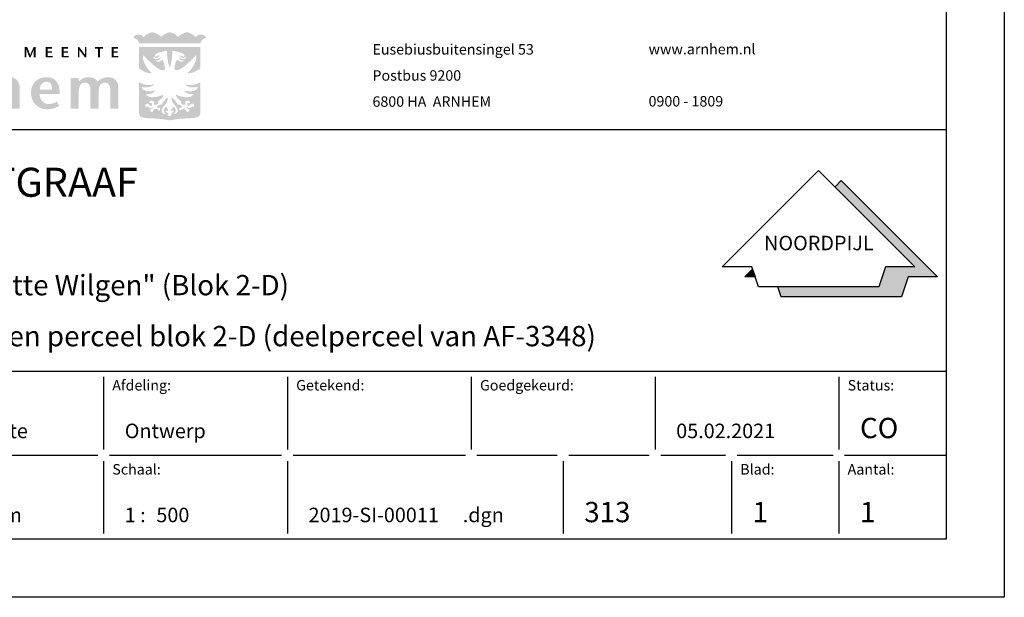
# Model space of a CAD drawing. Extents: x 186252 to 217884, y 427475 to 442184.
# Drawn here: x 186377 to 186462, y 442036 to 442086 of the extents above; entities that cross this region are included whole.
import ezdxf
from ezdxf.enums import TextEntityAlignment as Align

# ---------------------------------------------------------------- set-up
doc = ezdxf.new("R2010")
doc.units = 0
doc.header["$MEASUREMENT"] = 0
for name, color, linetype in [('1010_NOORDPIJL', 7, 'CONTINUOUS'), ('1010_ONDERHOEK', 7, 'CONTINUOUS'), ('1010_VIEWPORT', 7, 'CONTINUOUS'), ('201010_BLADKADER_A1', 7, 'CONTINUOUS'), ('201010_BLADKADER_A3', 7, 'CONTINUOUS'), ('201011_ONDERHOEK', 7, 'CONTINUOUS')]:
    doc.layers.add(name, color=color, linetype=linetype)
doc.styles.add('STYLE-LUCIDA_SANS_UNICODE', font='l_10646.ttf')

# ---------------------------------------------------------------- blocks, each defined once
blk = doc.blocks.new('ONDERHOEK_-_NOORDPIJL')
at = {"layer": '1010_NOORDPIJL'}
blk.add_hatch(color=250, dxfattribs=at).paths.add_polyline_path([(-8.37, -3.31), (-8.95, -1.55), (8.46, -1.55), (9.61, 1.9), (14.69, 1.9), (0.93, 15.66), (0.93, 15.66), (2, 16.73), (18.59, 0.15), (13.51, 0.15), (12.36, -3.31)])
at = {"layer": '1010_NOORDPIJL', "flags": 128}
for points in [[(-18.49, 1.9), (-1.9, 18.49), (14.69, 1.9), (9.61, 1.9), (8.46, -1.55), (-12.27, -1.55), (-13.41, 1.9), (-18.49, 1.9)], [(-14.59, 0.15), (-13.27, 1.47), (-12.83, 0.15), (-14.59, 0.15), (-14.59, 0.15)]]:
    blk.add_lwpolyline(points, close=True, dxfattribs=at)
blk.add_lwpolyline([(0.93, 15.66), (2, 16.73), (18.59, 0.15), (13.51, 0.15), (12.36, -3.31), (-8.37, -3.31), (-8.95, -1.55)], dxfattribs=at)
at = {"layer": '1010_NOORDPIJL', "color": 250}
blk.add_solid([(-12.83, 0.15), (-13.27, 1.47), (-14.59, 0.15)], dxfattribs=at)
blk = doc.blocks.new('KADER_A3')
at = {"layer": '201010_BLADKADER_A3', "flags": 128}
for points in [[(0, 297), (0, 0)], [(-10, 287), (-10, 10)], [(-10, 10), (-410, 10)], [(0, 0), (-420, 0)]]:
    blk.add_lwpolyline(points, dxfattribs=at)
blk = doc.blocks.new('*U26')
at = {"layer": '1010_ONDERHOEK'}
h = blk.add_hatch(color=166, dxfattribs=at)
edge = h.paths.add_edge_path()
edge.add_spline(control_points=[(-33.47, 40.41), (-33.47, 40.41), (-33.49, 41.12), (-32.53, 41.41)], knot_values=[0, 0, 0, 0, 1, 1, 1, 1], degree=3, periodic=0)
edge.add_spline(control_points=[(-32.53, 41.41), (-32.53, 41.41), (-32.61, 41.94), (-33.46, 41.94), (-33.78, 41.94), (-34.2, 41.68), (-34.3, 41.48)], knot_values=[0, 0, 0, 0, 0.5, 0.5, 0.5, 1, 1, 1, 1], degree=3, periodic=0)
edge.add_spline(control_points=[(-34.3, 41.48), (-34.35, 41.68), (-35.32, 42.34), (-35.79, 42.34), (-36.26, 42.34), (-37.24, 41.71), (-37.31, 41.51)], knot_values=[0, 0, 0, 0, 0.5, 0.5, 0.5, 1, 1, 1, 1], degree=3, periodic=0)
edge.add_spline(control_points=[(-37.31, 41.51), (-37.38, 41.69), (-38.3, 42.34), (-38.77, 42.34)], knot_values=[0, 0, 0, 0, 1, 1, 1, 1], degree=3, periodic=0)
edge.add_line((-38.77, 42.34), (-38.77, 42.34))
edge.add_spline(control_points=[(-38.77, 42.34), (-39.24, 42.34), (-40.17, 41.7), (-40.24, 41.51)], knot_values=[0, 0, 0, 0, 1, 1, 1, 1], degree=3, periodic=0)
edge.add_spline(control_points=[(-40.24, 41.51), (-40.31, 41.71), (-41.29, 42.34), (-41.76, 42.34), (-42.23, 42.34), (-43.2, 41.69), (-43.26, 41.48)], knot_values=[0, 0, 0, 0, 0.5, 0.5, 0.5, 1, 1, 1, 1], degree=3, periodic=0)
edge.add_spline(control_points=[(-43.26, 41.48), (-43.35, 41.68), (-43.77, 41.94), (-44.09, 41.94), (-44.95, 41.94), (-45.03, 41.41), (-45.03, 41.41)], knot_values=[0, 0, 0, 0, 0.5, 0.5, 0.5, 1, 1, 1, 1], degree=3, periodic=0)
edge.add_spline(control_points=[(-45.03, 41.41), (-44.09, 41.12), (-44.08, 40.41), (-44.08, 40.41)], knot_values=[0, 0, 0, 0, 1, 1, 1, 1], degree=3, periodic=0)
edge.add_line((-44.08, 40.41), (-33.47, 40.41))
h = blk.add_hatch(color=166, dxfattribs=at)
edge = h.paths.add_edge_path()
edge.add_spline(control_points=[(-62.23, 39.77), (-62.42, 39.33), (-62.73, 38.65), (-62.8, 38.42)], knot_values=[0, 0, 0, 0, 1, 1, 1, 1], degree=3, periodic=0)
edge.add_line((-62.8, 38.42), (-62.81, 38.42))
edge.add_spline(control_points=[(-62.81, 38.42), (-62.87, 38.64), (-63.15, 39.33), (-63.32, 39.77)], knot_values=[0, 0, 0, 0, 1, 1, 1, 1], degree=3, periodic=0)
edge.add_line((-63.32, 39.77), (-63.74, 39.77))
edge.add_line((-63.74, 39.77), (-63.74, 38))
edge.add_line((-63.74, 38), (-63.47, 38))
edge.add_line((-63.47, 38), (-63.46, 39.38))
edge.add_spline(control_points=[(-63.46, 39.38), (-63.29, 38.89), (-63.11, 38.44), (-62.93, 38)], knot_values=[0, 0, 0, 0, 1, 1, 1, 1], degree=3, periodic=0)
edge.add_line((-62.93, 38), (-62.75, 38))
edge.add_spline(control_points=[(-62.75, 38), (-62.56, 38.44), (-62.37, 38.89), (-62.18, 39.38)], knot_values=[0, 0, 0, 0, 1, 1, 1, 1], degree=3, periodic=0)
edge.add_line((-62.18, 39.38), (-62.18, 38))
edge.add_line((-62.18, 38), (-61.84, 38))
edge.add_line((-61.84, 38), (-61.84, 39.77))
edge.add_line((-61.84, 39.77), (-62.23, 39.77))
for points in [[(-58.94, 38), (-60.14, 38), (-60.14, 39.77), (-59.05, 39.77), (-59.05, 39.53), (-59.8, 39.53), (-59.8, 39.05), (-59.06, 39.05), (-59.06, 38.81), (-59.8, 38.81), (-59.8, 38.24), (-58.94, 38.24)], [(-57.37, 38), (-57.37, 39.77), (-56.27, 39.77), (-56.27, 39.53), (-57.03, 39.53), (-57.03, 39.05), (-56.29, 39.05), (-56.29, 38.81), (-57.03, 38.81), (-57.03, 38.24), (-56.17, 38.24), (-56.17, 38)], [(-50.78, 38), (-51.11, 38), (-51.11, 39.53), (-51.63, 39.53), (-51.63, 39.77), (-50.26, 39.77), (-50.26, 39.53), (-50.78, 39.53)], [(-47.6, 38), (-48.79, 38), (-48.79, 39.77), (-47.7, 39.77), (-47.7, 39.53), (-48.45, 39.53), (-48.45, 39.05), (-47.71, 39.05), (-47.71, 38.81), (-48.45, 38.81), (-48.45, 38.24), (-47.6, 38.24)]]:
    blk.add_hatch(color=166, dxfattribs=at).paths.add_polyline_path(points)
h = blk.add_hatch(color=166, dxfattribs=at)
edge = h.paths.add_edge_path()
edge.add_spline(control_points=[(-53.39, 38.51), (-53.71, 38.96), (-54.03, 39.36), (-54.35, 39.77)], knot_values=[0, 0, 0, 0, 1, 1, 1, 1], degree=3, periodic=0)
edge.add_line((-54.35, 39.77), (-54.59, 39.77))
edge.add_line((-54.59, 39.77), (-54.59, 38))
edge.add_line((-54.59, 38), (-54.32, 38))
edge.add_line((-54.32, 38), (-54.32, 39.27))
edge.add_spline(control_points=[(-54.32, 39.27), (-54, 38.81), (-53.68, 38.41), (-53.36, 38)], knot_values=[0, 0, 0, 0, 1, 1, 1, 1], degree=3, periodic=0)
edge.add_line((-53.36, 38), (-53.12, 38))
edge.add_line((-53.12, 38), (-53.12, 39.77))
edge.add_line((-53.12, 39.77), (-53.39, 39.77))
edge.add_line((-53.39, 39.77), (-53.39, 38.51))
h = blk.add_hatch(color=166, dxfattribs=at)
edge = h.paths.add_edge_path()
edge.add_spline(control_points=[(-44.07, 36.13), (-44.07, 36.13), (-42.69, 35.07), (-41.82, 35.3)], knot_values=[0, 0, 0, 0, 1, 1, 1, 1], degree=3, periodic=0)
edge.add_spline(control_points=[(-41.82, 35.3), (-42.76, 35.95), (-43.8, 38.12), (-43.25, 38.38)], knot_values=[0, 0, 0, 0, 1, 1, 1, 1], degree=3, periodic=0)
edge.add_spline(control_points=[(-43.25, 38.38), (-43.1, 38.09), (-40.53, 35.34), (-39.69, 35.83), (-39.4, 36.01), (-39.88, 37.48), (-40.03, 37.61)], knot_values=[0, 0, 0, 0, 0.5, 0.5, 0.5, 1, 1, 1, 1], degree=3, periodic=0)
edge.add_spline(control_points=[(-40.03, 37.61), (-40.78, 36.93), (-41.17, 37.36), (-41.16, 37.53)], knot_values=[0, 0, 0, 0, 1, 1, 1, 1], degree=3, periodic=0)
edge.add_spline(control_points=[(-41.16, 37.53), (-40.83, 37.4), (-40.34, 37.58), (-40.34, 38.01)], knot_values=[0, 0, 0, 0, 1, 1, 1, 1], degree=3, periodic=0)
edge.add_spline(control_points=[(-40.34, 38.01), (-40.56, 37.83), (-41.19, 37.43), (-41.52, 37.88), (-41.61, 38.02), (-41.57, 38.19), (-41.47, 38.16)], knot_values=[0, 0, 0, 0, 0.5, 0.5, 0.5, 1, 1, 1, 1], degree=3, periodic=0)
edge.add_spline(control_points=[(-41.47, 38.16), (-41.29, 37.62), (-40.69, 38.06), (-40.46, 38.26)], knot_values=[0, 0, 0, 0, 1, 1, 1, 1], degree=3, periodic=0)
edge.add_spline(control_points=[(-40.46, 38.26), (-40.46, 38.26), (-40.77, 38.47), (-41.22, 38.07)], knot_values=[0, 0, 0, 0, 1, 1, 1, 1], degree=3, periodic=0)
edge.add_spline(control_points=[(-41.22, 38.07), (-41.32, 38.16), (-41.35, 38.5), (-41.07, 38.68), (-40.69, 38.9), (-39.21, 39.18), (-39.21, 39.18)], knot_values=[0, 0, 0, 0, 0.5, 0.5, 0.5, 1, 1, 1, 1], degree=3, periodic=0)
edge.add_spline(control_points=[(-39.21, 39.18), (-39.36, 38.78), (-38.97, 36.46), (-38.78, 36.26)], knot_values=[0, 0, 0, 0, 1, 1, 1, 1], degree=3, periodic=0)
edge.add_spline(control_points=[(-38.78, 36.26), (-38.58, 36.46), (-38.2, 38.78), (-38.34, 39.18)], knot_values=[0, 0, 0, 0, 1, 1, 1, 1], degree=3, periodic=0)
edge.add_spline(control_points=[(-38.34, 39.18), (-38.34, 39.18), (-36.86, 38.9), (-36.48, 38.68), (-36.2, 38.5), (-36.23, 38.16), (-36.33, 38.07)], knot_values=[0, 0, 0, 0, 0.5, 0.5, 0.5, 1, 1, 1, 1], degree=3, periodic=0)
edge.add_spline(control_points=[(-36.33, 38.07), (-36.78, 38.47), (-37.09, 38.26), (-37.09, 38.26)], knot_values=[0, 0, 0, 0, 1, 1, 1, 1], degree=3, periodic=0)
edge.add_spline(control_points=[(-37.09, 38.26), (-36.86, 38.06), (-36.26, 37.62), (-36.08, 38.16)], knot_values=[0, 0, 0, 0, 1, 1, 1, 1], degree=3, periodic=0)
edge.add_spline(control_points=[(-36.08, 38.16), (-35.98, 38.19), (-35.94, 38.02), (-36.03, 37.88), (-36.36, 37.43), (-36.99, 37.83), (-37.21, 38.01)], knot_values=[0, 0, 0, 0, 0.5, 0.5, 0.5, 1, 1, 1, 1], degree=3, periodic=0)
edge.add_spline(control_points=[(-37.21, 38.01), (-37.21, 37.58), (-36.72, 37.4), (-36.39, 37.53)], knot_values=[0, 0, 0, 0, 1, 1, 1, 1], degree=3, periodic=0)
edge.add_spline(control_points=[(-36.39, 37.53), (-36.38, 37.36), (-36.77, 36.93), (-37.52, 37.61)], knot_values=[0, 0, 0, 0, 1, 1, 1, 1], degree=3, periodic=0)
edge.add_spline(control_points=[(-37.52, 37.61), (-37.67, 37.48), (-38.15, 36.01), (-37.86, 35.83), (-37.02, 35.34), (-34.45, 38.09), (-34.3, 38.38)], knot_values=[0, 0, 0, 0, 0.5, 0.5, 0.5, 1, 1, 1, 1], degree=3, periodic=0)
edge.add_spline(control_points=[(-34.3, 38.38), (-33.75, 38.12), (-34.79, 35.95), (-35.73, 35.3)], knot_values=[0, 0, 0, 0, 1, 1, 1, 1], degree=3, periodic=0)
edge.add_spline(control_points=[(-35.73, 35.3), (-34.86, 35.07), (-33.48, 36.13), (-33.48, 36.13)], knot_values=[0, 0, 0, 0, 1, 1, 1, 1], degree=3, periodic=0)
edge.add_line((-33.48, 36.13), (-33.48, 39.77))
edge.add_line((-33.48, 39.77), (-44.07, 39.77))
edge.add_line((-44.07, 39.77), (-44.07, 36.13))
h = blk.add_hatch(color=146, dxfattribs=at)
edge = h.paths.add_edge_path()
edge.add_spline(control_points=[(-68.29, 32.34), (-68.29, 33.21), (-67.75, 33.66), (-67.07, 33.66), (-66.34, 33.66), (-66.01, 33.17), (-66.01, 32.43)], knot_values=[0, 0, 0, 0, 0.5, 0.5, 0.5, 1, 1, 1, 1], degree=3, periodic=0)
edge.add_line((-66.01, 32.43), (-66.01, 29.18))
edge.add_line((-66.01, 29.18), (-64.6, 29.18))
edge.add_line((-64.6, 29.18), (-64.6, 32.59))
edge.add_spline(control_points=[(-64.6, 32.59), (-64.6, 33.92), (-65.26, 34.6), (-66.49, 34.6), (-67.16, 34.6), (-67.83, 34.36), (-68.3, 33.85)], knot_values=[0, 0, 0, 0, 0.5, 0.5, 0.5, 1, 1, 1, 1], degree=3, periodic=0)
edge.add_line((-68.3, 33.85), (-68.3, 36.53))
edge.add_line((-68.3, 36.53), (-69.7, 36.53))
edge.add_line((-69.7, 36.53), (-69.7, 29.18))
edge.add_line((-69.7, 29.18), (-68.29, 29.18))
edge.add_line((-68.29, 29.18), (-68.29, 32.34))
h = blk.add_hatch(color=146, dxfattribs=at)
edge = h.paths.add_edge_path()
edge.add_spline(control_points=[(-57.73, 31.7), (-57.63, 33.28), (-58.32, 34.6), (-59.97, 34.6), (-61.48, 34.6), (-62.67, 33.57), (-62.67, 31.94), (-62.67, 30.19), (-61.47, 29.06), (-59.87, 29.06), (-59.27, 29.06), (-58.52, 29.23), (-57.8, 29.65)], knot_values=[0, 0, 0, 0, 0.25, 0.25, 0.25, 0.5, 0.5, 0.5, 0.75, 0.75, 0.75, 1, 1, 1, 1], degree=3, periodic=0)
edge.add_line((-57.8, 29.65), (-58.2, 30.39))
edge.add_spline(control_points=[(-58.2, 30.39), (-58.55, 30.15), (-59.1, 29.97), (-59.62, 29.97), (-60.5, 29.97), (-61.19, 30.71), (-61.16, 31.7)], knot_values=[0, 0, 0, 0, 0.5, 0.5, 0.5, 1, 1, 1, 1], degree=3, periodic=0)
edge.add_line((-61.16, 31.7), (-57.73, 31.7))
edge = h.paths.add_edge_path(flags=16)
edge.add_spline(control_points=[(-61.14, 32.46), (-61.15, 33.17), (-60.79, 33.82), (-59.99, 33.82), (-59.29, 33.82), (-59, 33.27), (-59.06, 32.46)], knot_values=[0, 0, 0, 0, 0.5, 0.5, 0.5, 1, 1, 1, 1], degree=3, periodic=0)
edge.add_line((-59.06, 32.46), (-61.14, 32.46))
h = blk.add_hatch(color=146, dxfattribs=at)
edge = h.paths.add_edge_path()
edge.add_spline(control_points=[(-54.43, 32.31), (-54.43, 33.21), (-54.02, 33.66), (-53.35, 33.66), (-52.75, 33.66), (-52.42, 33.15), (-52.42, 32.41)], knot_values=[0, 0, 0, 0, 0.5, 0.5, 0.5, 1, 1, 1, 1], degree=3, periodic=0)
edge.add_line((-52.42, 32.41), (-52.42, 29.18))
edge.add_line((-52.42, 29.18), (-51.01, 29.18))
edge.add_line((-51.01, 29.18), (-51.01, 32.34))
edge.add_spline(control_points=[(-51.01, 32.34), (-51.01, 33.26), (-50.59, 33.66), (-49.91, 33.66), (-49.22, 33.66), (-49, 33.03), (-49, 32.41)], knot_values=[0, 0, 0, 0, 0.5, 0.5, 0.5, 1, 1, 1, 1], degree=3, periodic=0)
edge.add_line((-49, 32.41), (-49, 29.19))
edge.add_line((-49, 29.19), (-47.6, 29.19))
edge.add_line((-47.6, 29.19), (-47.6, 32.67))
edge.add_spline(control_points=[(-47.6, 32.67), (-47.62, 33.88), (-48.24, 34.61), (-49.44, 34.6), (-50.06, 34.59), (-50.75, 34.27), (-51.19, 33.85)], knot_values=[0, 0, 0, 0, 0.5, 0.5, 0.5, 1, 1, 1, 1], degree=3, periodic=0)
edge.add_spline(control_points=[(-51.19, 33.85), (-51.51, 34.34), (-52.08, 34.6), (-52.75, 34.6), (-53.37, 34.6), (-54.06, 34.33), (-54.42, 33.85)], knot_values=[0, 0, 0, 0, 0.5, 0.5, 0.5, 1, 1, 1, 1], degree=3, periodic=0)
edge.add_line((-54.42, 33.85), (-54.44, 34.48))
edge.add_line((-54.44, 34.48), (-55.84, 34.48))
edge.add_line((-55.84, 34.48), (-55.84, 29.18))
edge.add_line((-55.84, 29.18), (-54.43, 29.18))
edge.add_line((-54.43, 29.18), (-54.43, 32.31))
h = blk.add_hatch(color=166, dxfattribs=at)
edge = h.paths.add_edge_path()
edge.add_spline(control_points=[(-36.12, 33.39), (-35.57, 32.54), (-33.94, 32.93), (-33.93, 32.9)], knot_values=[0, 0, 0, 0, 1, 1, 1, 1], degree=3, periodic=0)
edge.add_spline(control_points=[(-33.93, 32.9), (-34, 32.23), (-35.29, 31.93), (-36.32, 32.33)], knot_values=[0, 0, 0, 0, 1, 1, 1, 1], degree=3, periodic=0)
edge.add_spline(control_points=[(-36.32, 32.33), (-35.86, 31.48), (-34.71, 31.73), (-34.7, 31.69)], knot_values=[0, 0, 0, 0, 1, 1, 1, 1], degree=3, periodic=0)
edge.add_spline(control_points=[(-34.7, 31.69), (-34.74, 31.34), (-35.6, 30.73), (-37.54, 31.51)], knot_values=[0, 0, 0, 0, 1, 1, 1, 1], degree=3, periodic=0)
edge.add_spline(control_points=[(-37.54, 31.51), (-37.54, 31.51), (-37.83, 31.57), (-37.65, 31.31), (-37.36, 30.91), (-37.19, 30.76), (-36.78, 30.42)], knot_values=[0, 0, 0, 0, 0.5, 0.5, 0.5, 1, 1, 1, 1], degree=3, periodic=0)
edge.add_spline(control_points=[(-36.78, 30.42), (-36.69, 30.31), (-36.89, 30.28), (-36.83, 30.16)], knot_values=[0, 0, 0, 0, 1, 1, 1, 1], degree=3, periodic=0)
edge.add_spline(control_points=[(-36.83, 30.16), (-36.61, 29.76), (-36.1, 29.77), (-36.06, 29.92), (-36, 30.1), (-36.26, 30.38), (-35.92, 30.5), (-35.31, 30.71), (-35.23, 30.26), (-35.28, 30.16)], knot_values=[0, 0, 0, 0, 0.333333, 0.333333, 0.333333, 0.666667, 0.666667, 0.666667, 1, 1, 1, 1], degree=3, periodic=0)
edge.add_spline(control_points=[(-35.28, 30.16), (-35.75, 30.32), (-35.8, 29.87), (-35.7, 29.7)], knot_values=[0, 0, 0, 0, 1, 1, 1, 1], degree=3, periodic=0)
edge.add_spline(control_points=[(-35.7, 29.7), (-35.5, 29.42), (-35.24, 30.03), (-34.95, 30.04), (-34.54, 30.03), (-34.45, 29.67), (-34.63, 29.5)], knot_values=[0, 0, 0, 0, 0.5, 0.5, 0.5, 1, 1, 1, 1], degree=3, periodic=0)
edge.add_spline(control_points=[(-34.63, 29.5), (-34.82, 29.77), (-35.18, 29.19), (-35.52, 29.26), (-35.67, 29.29), (-35.77, 29.56), (-35.92, 29.31)], knot_values=[0, 0, 0, 0, 0.5, 0.5, 0.5, 1, 1, 1, 1], degree=3, periodic=0)
edge.add_spline(control_points=[(-35.92, 29.31), (-35.8, 29.17), (-35.49, 29.18), (-35.4, 28.95), (-35.33, 28.74), (-35.64, 28.56), (-35.85, 28.58)], knot_values=[0, 0, 0, 0, 0.5, 0.5, 0.5, 1, 1, 1, 1], degree=3, periodic=0)
edge.add_spline(control_points=[(-35.85, 28.58), (-35.82, 28.87), (-36.24, 29.51), (-36.99, 28.82)], knot_values=[0, 0, 0, 0, 1, 1, 1, 1], degree=3, periodic=0)
edge.add_spline(control_points=[(-36.99, 28.82), (-36.99, 28.82), (-37.24, 29.1), (-37.09, 29.29)], knot_values=[0, 0, 0, 0, 1, 1, 1, 1], degree=3, periodic=0)
edge.add_spline(control_points=[(-37.09, 29.29), (-36.94, 29.44), (-36.7, 29.31), (-36.56, 29.41)], knot_values=[0, 0, 0, 0, 1, 1, 1, 1], degree=3, periodic=0)
edge.add_spline(control_points=[(-36.56, 29.41), (-36.62, 29.6), (-36.93, 29.8), (-37.12, 29.9), (-37.24, 29.97), (-37.32, 29.7), (-37.38, 29.85), (-37.74, 30.6), (-38.51, 31.31), (-38.49, 30.98), (-38.42, 30.06), (-37.49, 29.52), (-37.42, 29.02), (-37.36, 28.59), (-37.51, 28.15), (-38.09, 28.24)], knot_values=[0, 0, 0, 0, 0.2, 0.2, 0.2, 0.4, 0.4, 0.4, 0.6, 0.6, 0.6, 0.8, 0.8, 0.8, 1, 1, 1, 1], degree=3, periodic=0)
edge.add_spline(control_points=[(-38.09, 28.24), (-37.5, 28.5), (-37.72, 29.39), (-38.16, 29.49)], knot_values=[0, 0, 0, 0, 1, 1, 1, 1], degree=3, periodic=0)
edge.add_line((-38.16, 29.49), (-38.53, 28.99))
edge.add_spline(control_points=[(-38.53, 28.99), (-38.53, 28.92), (-38.52, 28.86), (-38.42, 28.8), (-38.3, 28.74), (-38.14, 28.93), (-38.08, 28.76), (-38.02, 28.56), (-38.46, 28.49), (-38.52, 28.33), (-38.56, 28.2), (-38.32, 28.22), (-38.44, 28.11), (-38.56, 27.99), (-38.77, 27.81), (-38.77, 27.81)], knot_values=[0, 0, 0, 0, 0.2, 0.2, 0.2, 0.4, 0.4, 0.4, 0.6, 0.6, 0.6, 0.8, 0.8, 0.8, 1, 1, 1, 1], degree=3, periodic=0)
edge.add_spline(control_points=[(-38.77, 27.81), (-38.77, 27.81), (-38.99, 27.99), (-39.11, 28.11), (-39.22, 28.22), (-38.99, 28.2), (-39.03, 28.33), (-39.09, 28.49), (-39.53, 28.56), (-39.47, 28.76), (-39.41, 28.93), (-39.25, 28.75), (-39.13, 28.8), (-39.03, 28.86), (-39.02, 28.92), (-39.02, 28.99)], knot_values=[0, 0, 0, 0, 0.2, 0.2, 0.2, 0.4, 0.4, 0.4, 0.6, 0.6, 0.6, 0.8, 0.8, 0.8, 1, 1, 1, 1], degree=3, periodic=0)
edge.add_line((-39.02, 28.99), (-39.38, 29.49))
edge.add_spline(control_points=[(-39.38, 29.49), (-39.82, 29.39), (-40.05, 28.5), (-39.45, 28.24)], knot_values=[0, 0, 0, 0, 1, 1, 1, 1], degree=3, periodic=0)
edge.add_spline(control_points=[(-39.45, 28.24), (-40.04, 28.15), (-40.19, 28.59), (-40.13, 29.02), (-40.06, 29.52), (-39.13, 30.07), (-39.06, 30.98), (-39.04, 31.31), (-39.8, 30.6), (-40.16, 29.85), (-40.23, 29.7), (-40.31, 29.97), (-40.43, 29.9), (-40.61, 29.8), (-40.93, 29.6), (-40.98, 29.41)], knot_values=[0, 0, 0, 0, 0.2, 0.2, 0.2, 0.4, 0.4, 0.4, 0.6, 0.6, 0.6, 0.8, 0.8, 0.8, 1, 1, 1, 1], degree=3, periodic=0)
edge.add_spline(control_points=[(-40.98, 29.41), (-40.85, 29.31), (-40.61, 29.44), (-40.46, 29.29)], knot_values=[0, 0, 0, 0, 1, 1, 1, 1], degree=3, periodic=0)
edge.add_spline(control_points=[(-40.46, 29.29), (-40.3, 29.1), (-40.56, 28.82), (-40.56, 28.82)], knot_values=[0, 0, 0, 0, 1, 1, 1, 1], degree=3, periodic=0)
edge.add_spline(control_points=[(-40.56, 28.82), (-41.3, 29.51), (-41.72, 28.87), (-41.7, 28.58)], knot_values=[0, 0, 0, 0, 1, 1, 1, 1], degree=3, periodic=0)
edge.add_spline(control_points=[(-41.7, 28.58), (-41.91, 28.56), (-42.21, 28.75), (-42.15, 28.95), (-42.06, 29.18), (-41.74, 29.17), (-41.63, 29.31)], knot_values=[0, 0, 0, 0, 0.5, 0.5, 0.5, 1, 1, 1, 1], degree=3, periodic=0)
edge.add_spline(control_points=[(-41.63, 29.31), (-41.78, 29.56), (-41.88, 29.29), (-42.02, 29.27), (-42.37, 29.19), (-42.72, 29.77), (-42.92, 29.5)], knot_values=[0, 0, 0, 0, 0.5, 0.5, 0.5, 1, 1, 1, 1], degree=3, periodic=0)
edge.add_spline(control_points=[(-42.92, 29.5), (-43.09, 29.67), (-43.01, 30.03), (-42.6, 30.04), (-42.31, 30.03), (-42.05, 29.42), (-41.85, 29.7)], knot_values=[0, 0, 0, 0, 0.5, 0.5, 0.5, 1, 1, 1, 1], degree=3, periodic=0)
edge.add_spline(control_points=[(-41.85, 29.7), (-41.74, 29.88), (-41.79, 30.32), (-42.27, 30.16)], knot_values=[0, 0, 0, 0, 1, 1, 1, 1], degree=3, periodic=0)
edge.add_spline(control_points=[(-42.27, 30.16), (-42.31, 30.26), (-42.23, 30.71), (-41.63, 30.5), (-41.29, 30.38), (-41.55, 30.1), (-41.49, 29.92), (-41.44, 29.77), (-40.94, 29.76), (-40.71, 30.16)], knot_values=[0, 0, 0, 0, 0.333333, 0.333333, 0.333333, 0.666667, 0.666667, 0.666667, 1, 1, 1, 1], degree=3, periodic=0)
edge.add_spline(control_points=[(-40.71, 30.16), (-40.66, 30.29), (-40.86, 30.31), (-40.77, 30.42)], knot_values=[0, 0, 0, 0, 1, 1, 1, 1], degree=3, periodic=0)
edge.add_spline(control_points=[(-40.77, 30.42), (-40.35, 30.76), (-40.19, 30.91), (-39.9, 31.31), (-39.72, 31.57), (-40.01, 31.51), (-40.01, 31.51)], knot_values=[0, 0, 0, 0, 0.5, 0.5, 0.5, 1, 1, 1, 1], degree=3, periodic=0)
edge.add_spline(control_points=[(-40.01, 31.51), (-41.95, 30.74), (-42.8, 31.34), (-42.85, 31.69)], knot_values=[0, 0, 0, 0, 1, 1, 1, 1], degree=3, periodic=0)
edge.add_spline(control_points=[(-42.85, 31.69), (-42.83, 31.73), (-41.68, 31.48), (-41.22, 32.33)], knot_values=[0, 0, 0, 0, 1, 1, 1, 1], degree=3, periodic=0)
edge.add_spline(control_points=[(-41.22, 32.33), (-42.26, 31.93), (-43.54, 32.23), (-43.62, 32.9)], knot_values=[0, 0, 0, 0, 1, 1, 1, 1], degree=3, periodic=0)
edge.add_spline(control_points=[(-43.62, 32.9), (-43.61, 32.93), (-41.98, 32.55), (-41.43, 33.39)], knot_values=[0, 0, 0, 0, 1, 1, 1, 1], degree=3, periodic=0)
edge.add_spline(control_points=[(-41.43, 33.39), (-42.75, 32.92), (-43.95, 33.66), (-44.07, 33.76)], knot_values=[0, 0, 0, 0, 1, 1, 1, 1], degree=3, periodic=0)
edge.add_line((-44.07, 33.76), (-44.07, 28.31))
edge.add_spline(control_points=[(-44.07, 28.31), (-43.93, 27.09), (-41.2, 27.81), (-38.77, 27.14)], knot_values=[0, 0, 0, 0, 1, 1, 1, 1], degree=3, periodic=0)
edge.add_spline(control_points=[(-38.77, 27.14), (-36.34, 27.81), (-33.62, 27.09), (-33.48, 28.31)], knot_values=[0, 0, 0, 0, 1, 1, 1, 1], degree=3, periodic=0)
edge.add_line((-33.48, 28.31), (-33.48, 33.76))
edge.add_spline(control_points=[(-33.48, 33.76), (-33.59, 33.66), (-34.8, 32.92), (-36.12, 33.39)], knot_values=[0, 0, 0, 0, 1, 1, 1, 1], degree=3, periodic=0)
at = {"layer": '1010_ONDERHOEK', "color": 7, "linetype": 'CONTINUOUS'}
for p, q in [((95, 45), (95, -45)), ((95, -45), (-95, -45))]:
    blk.add_line(p, q, dxfattribs=at)
at = {"layer": '1010_ONDERHOEK'}
for p, q in [((-95, 25.6), (95, 25.6)), ((-95, -16.04), (95, -16.04)), ((80.17, -16.04), (94, -16.04)), ((-50.17, -17.04), (-50.17, -29.52)), ((-18.5, -17.04), (-18.5, -29.52)), ((13.16, -17.04), (13.16, -29.52)), ((44.83, -17.04), (44.83, -29.52)), ((76.5, -17.04), (76.5, -29.52)), ((-94, -30.52), (-51.17, -30.52)), ((-49.17, -30.52), (-19.5, -30.52)), ((-17.5, -30.52), (12.16, -30.52)), ((14.16, -30.52), (28, -30.52)), ((30, -30.52), (43.83, -30.52)), ((45.83, -30.52), (56.99, -30.52)), ((58.99, -30.52), (75.5, -30.52)), ((77.5, -30.52), (95, -30.52)), ((-50.17, -31.52), (-50.17, -44)), ((-18.5, -31.52), (-18.5, -44)), ((29, -31.52), (29, -44)), ((57.99, -31.52), (57.99, -44)), ((76.5, -31.52), (76.5, -44))]:
    blk.add_line(p, q, dxfattribs=at)
at = {"layer": '1010_ONDERHOEK', "color": 166}
blk.add_solid([(12.32, -41.81), (12.32, -41.81), (12.32, -41.81)], dxfattribs=at)
at = {"layer": '1010_ONDERHOEK', "color": 166, "style": 'STYLE-LUCIDA_SANS_UNICODE'}
for s, p in [('Eusebiusbuitensingel 53', (-3.84, 38.49)), ('www.arnhem.nl', (43.72, 38.53)), ('Postbus 9200', (-3.84, 33.99)), ('6800 HA  ARNHEM', (-3.84, 29.5)), ('0900 - 1809', (43.72, 29.55))]:
    blk.add_text(s, height=1.8, dxfattribs=at).set_placement(p)
at = {"layer": '1010_ONDERHOEK', "style": 'STYLE-LUCIDA_SANS_UNICODE'}
for s, p in [('Getekend:', (-16.99, -19.37)), ('Goedgekeurd:', (14.68, -19.37)), ('Status:', (78.01, -19.37)), ('Schaal:', (-48.66, -33.85)), ('Blad:', (59.51, -33.85)), ('Aantal:', (78.01, -33.85))]:
    blk.add_text(s, height=1.8, dxfattribs=at).set_placement(p)
at = {"layer": '1010_VIEWPORT', "color": 9, "style": 'STYLE-LUCIDA_SANS_UNICODE'}
blk.add_text('NOORDPIJL', height=2.5, dxfattribs=at).set_placement((73.06, 4.78), align=Align.CENTER)
at = {"layer": '201010_BLADKADER_A1', "style": 'STYLE-LUCIDA_SANS_UNICODE'}
for s, height, p in [('Afdeling:', 1.8, (-48.66, -19.37)), ('.dgn', 2.5, (11.71, -42.06))]:
    blk.add_text(s, height=height, dxfattribs=at).set_placement(p)
blk = doc.blocks.new('ONDERHOEK')
at = {"layer": '1010_ONDERHOEK', "color": 7, "linetype": 'CONTINUOUS'}
blk.add_blockref('*U26', (-95, 45), dxfattribs=at)
at = {"layer": '1010_ONDERHOEK', "style": 'STYLE-LUCIDA_SANS_UNICODE'}
blk.add_attdef('10. Formaat', text='', height=2.5, dxfattribs=at).set_placement((-166.86, 2.93), align=Align.RIGHT)
for tag, height in [('01. Project', 5), ('03. Onderdeel 02', 3.5), ('09. Status', 3.5), ('15. Tekeningnummer', 3.5), ('16. Blad', 3.5), ('17. Aantal', 3.5), ('08. Datum uitgifte', 2.5), ('05. Afdeling', 2.5), ('04. Cluster', 2.5), ('13. Schaal', 2.5), ('14. Documentcode', 2.5)]:
    blk.add_attdef(tag, (0, 0), '', height=height, dxfattribs=at)
at = {"layer": '201010_BLADKADER_A1', "style": 'STYLE-LUCIDA_SANS_UNICODE'}
for s, p in [('1 :', (-141.52, 2.93)), ('mm', (-165.56, 2.93))]:
    blk.add_text(s, height=2.5, dxfattribs=at).set_placement(p)

msp = doc.modelspace()

# ---------------------------------------------------------------- block references
at = {"layer": '1010_NOORDPIJL', "color": 250, "xscale": 0.5, "yscale": 0.5, "zscale": 0.5}
msp.add_blockref('ONDERHOEK_-_NOORDPIJL', (186446.485, 442063.403), dxfattribs=at)
at = {"layer": '201010_BLADKADER_A3', "xscale": 0.5, "yscale": 0.5, "zscale": 0.5}
msp.add_blockref('KADER_A3', (186461.529, 442035.882), dxfattribs=at)
at = {"layer": '201011_ONDERHOEK', "color": 7, "linetype": 'CONTINUOUS'}
ref = msp.add_blockref('ONDERHOEK', (186456.529, 442040.882), dxfattribs=dict(at, xscale=0.5, yscale=0.5, zscale=0.5))
ref.add_attrib('01. Project', 'SCHUYTGRAAF', (186363.356, 442070.38), dxfattribs={"layer": '1010_ONDERHOEK', "height": 2.5, "style": 'STYLE-LUCIDA_SANS_UNICODE'})
ref.add_attrib('02. Onderdeel 01', 'CPO "De Witte Wilgen" (Blok 2-D)', (186363.356, 442061.895), dxfattribs={"layer": '1010_ONDERHOEK', "height": 1.75, "style": 'STYLE-LUCIDA_SANS_UNICODE'})
ref.add_attrib('03. Onderdeel 02', 'Te reserveren perceel blok 2-D (deelperceel van AF-3348)', (186363.356, 442057.504), dxfattribs={"layer": '1010_ONDERHOEK', "height": 1.75, "style": 'STYLE-LUCIDA_SANS_UNICODE'})
ref.add_attrib('08. Datum uitgifte', '05.02.2021', (186433.27, 442049.59), dxfattribs={"layer": '1010_ONDERHOEK', "height": 1.25, "style": 'STYLE-LUCIDA_SANS_UNICODE'})
ref.add_attrib('09. Status', 'CO', (186449.103, 442049.59), dxfattribs={"layer": '1010_ONDERHOEK', "height": 1.75, "style": 'STYLE-LUCIDA_SANS_UNICODE'})
ref.add_attrib('04. Cluster', 'Openbare Ruimte', (186363.356, 442049.59), dxfattribs={"layer": '1010_ONDERHOEK', "height": 1.25, "style": 'STYLE-LUCIDA_SANS_UNICODE'})
ref.add_attrib('05. Afdeling', 'Ontwerp', (186385.77, 442049.59), dxfattribs={"layer": '1010_ONDERHOEK', "height": 1.25, "style": 'STYLE-LUCIDA_SANS_UNICODE'})
ref.add_attrib('13. Schaal', '500', (186388.496, 442042.35), dxfattribs={"layer": '1010_ONDERHOEK', "height": 1.25, "style": 'STYLE-LUCIDA_SANS_UNICODE'})
ref.add_attrib('15. Tekeningnummer', '313', (186425.353, 442042.35), dxfattribs={"layer": '1010_ONDERHOEK', "height": 1.75, "style": 'STYLE-LUCIDA_SANS_UNICODE'})
ref.add_attrib('16. Blad', '1', (186439.851, 442042.35), dxfattribs={"layer": '1010_ONDERHOEK', "height": 1.75, "style": 'STYLE-LUCIDA_SANS_UNICODE'})
ref.add_attrib('17. Aantal', '1', (186449.103, 442042.35), dxfattribs={"layer": '1010_ONDERHOEK', "height": 1.75, "style": 'STYLE-LUCIDA_SANS_UNICODE'})
ref.add_attrib('14. Documentcode', '2019-SI-00011', (186401.603, 442042.35), dxfattribs={"layer": '1010_ONDERHOEK', "height": 1.25, "style": 'STYLE-LUCIDA_SANS_UNICODE'})

doc.saveas('drawing.dxf')
